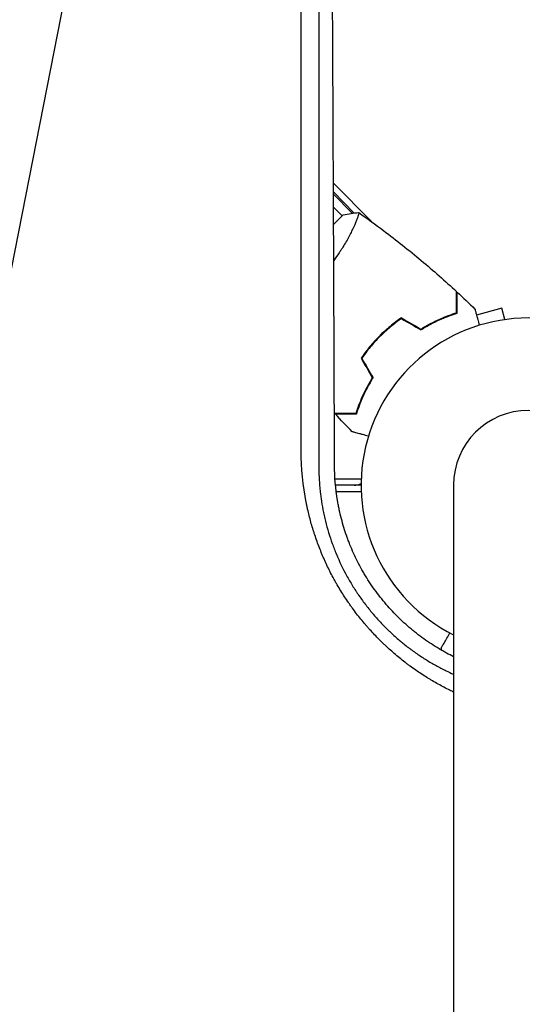
# Model space of a CAD drawing. Units: millimetres. Extents: x -6263 to 5955, y -6217 to 5694.
# Drawn here: x 918 to 1080, y 914 to 1232 of the extents above; entities that cross this region are included whole.
import ezdxf

# ---------------------------------------------------------------- set-up
doc = ezdxf.new("R2010")
doc.units = ezdxf.units.MM
doc.header["$LTSCALE"] = 20
doc.linetypes.add('HIDDEN', pattern=[9.525, 6.35, -3.175])
for name, color, linetype in [('2d', 230, 'Continuous'), ('EN-Free_Space', 10, 'HIDDEN'), ('EN-Free_Space_Hatch', 10, 'Continuous')]:
    doc.layers.add(name, color=color, linetype=linetype)

msp = doc.modelspace()

# ---------------------------------------------------------------- hatches: boundary and pattern name
at = {"layer": 'EN-Free_Space_Hatch', "extrusion": (1.06058e-16, -6.12323e-17, -1)}
h = msp.add_hatch(dxfattribs=at)
h.set_pattern_fill('ANSI31', color=256, scale=100)
h.set_pattern_definition([(281.118, (-2562.4, 2947.12), (311.54, 61.225), [])])
edge = h.paths.add_edge_path()
edge.add_line((-5044.05, 3158.44), (-4263.78, 1895.76))
edge.add_arc((-2562.41, 2947.12), 2000, 211.71381, 236.11833)
edge.add_arc((-1725.33, 4251.44), 3549.64, 236.63797, 253.64303)
edge.add_line((-2724.98, 845.47), (-2426.42, 328.34))
edge.add_arc((-1560.39, 828.34), 1000, 210, 390)
edge.add_line((-694.37, 1328.34), (-1004.04, 1864.71))
edge.add_arc((-2755.69, 853.39), 2022.63, 30, 63.19668)
edge.add_arc((-2520.02, 1319.87), 1500, 63.19668, 75.01686)
edge.add_arc((-1873.68, 3734.88), 1000, 211.71381, 255.01686, ccw=False)
edge.add_line((-2724.37, 3209.2), (-3342.68, 4209.79))
edge.add_arc((-4193.36, 3684.11), 1000, 31.71381, 211.71381)

# ---------------------------------------------------------------- linework, layer by layer
at = {"layer": '2d'}
for p, q in [((1031.31, 1167.11), (1019.06, 1179.57)), ((1014.34, 1176.53), (1014.34, 1176.53)), ((1019.07, 1176.7), (1025.77, 1169.89)), ((1019.08, 1175.96), (1025.12, 1169.81)), ((1021.9, 1168.97), (1019.1, 1171.77)), ((1022.25, 1169.33), (1019.12, 1166.2)), ((1026.96, 1168.68), (1026.96, 1168.68)), ((1025.57, 1165.3), (1025.56, 1165.31)), ((1073.42, 1139.13), (1065.28, 1136.95)), ((1074.4, 1135.46), (1073.42, 1139.13)), ((1057.21, 1137.15), (1057.37, 1136.99)), ((1032.64, 1128.53), (1032.5, 1128.67)), ((1009.13, 1084), (1009.14, 1084)), ((1009.37, 1082), (1009.37, 1082)), ((1019.57, 1084), (1028.04, 1084)), ((1028, 1082), (1019.73, 1082)), ((1057.85, 1082), (1057.85, 0)), ((1009.65, 1080), (1009.65, 1080)), ((1019.95, 1080), (1028.04, 1080))]:
    msp.add_line(p, q, dxfattribs=at)
for centre, radius, start, end in [((1082, 1082), 54, 296.5656, 243.4344), ((1082, 1082), 24.15, 0, 180), ((1025.72, 1087), 5, 270, 297.1439)]:
    msp.add_arc(centre, radius, start, end, dxfattribs=at)
for points, knots in [([(943.82, 1375.41), (938.15, 1369.84), (932.36, 1364.14), (923.48, 1355.4), (920.49, 1352.46), (915.95, 1347.99), (913.67, 1345.74), (910.99, 1343.1), (909.65, 1341.77), (908.97, 1341.11), (908.63, 1340.77), (908.46, 1340.61), (908.38, 1340.52), (908.34, 1340.49), (908.32, 1340.46), (908.31, 1340.45), (902.45, 1334.68), (896.5, 1328.81), (887.42, 1319.85), (884.36, 1316.83), (879.74, 1312.27), (877.41, 1309.97), (874.68, 1307.28), (873.32, 1305.93), (872.63, 1305.25), (872.29, 1304.91), (872.12, 1304.74), (872.03, 1304.66), (871.99, 1304.62), (871.97, 1304.6), (871.96, 1304.58), (860.18, 1292.95), (848.04, 1280.95), (829.24, 1262.36), (822.88, 1256.07), (813.2, 1246.48), (809.95, 1243.26), (805.03, 1238.39), (802.56, 1235.94), (799.67, 1233.08), (798.22, 1231.64), (797.49, 1230.92), (797.13, 1230.56), (796.95, 1230.38), (796.85, 1230.29), (796.82, 1230.25), (796.79, 1230.23), (796.78, 1230.21), (784.42, 1217.98), (771.71, 1205.38), (752.09, 1185.92), (745.46, 1179.33), (735.37, 1169.32), (730.29, 1164.28), (724.3, 1158.33), (721.29, 1155.34), (719.78, 1153.85), (719.02, 1153.1), (718.65, 1152.72), (718.46, 1152.53), (718.36, 1152.44), (718.32, 1152.4), (718.3, 1152.37), (718.28, 1152.36), (705.22, 1139.39), (691.88, 1126.14), (671.44, 1105.82), (664.55, 1098.98), (654.11, 1088.59), (648.86, 1083.38), (642.69, 1077.24), (639.6, 1074.16), (638.04, 1072.62), (637.27, 1071.85), (636.88, 1071.46), (636.69, 1071.27), (636.6, 1071.18), (636.55, 1071.13), (636.52, 1071.1), (623.02, 1057.67), (609.27, 1044), (588.25, 1023.07), (581.17, 1016.02), (570.46, 1005.35), (565.07, 999.99), (558.75, 993.7), (555.58, 990.54), (553.99, 988.95), (553.19, 988.16), (552.8, 987.77), (552.6, 987.57), (552.51, 987.48), (552.45, 987.43), (552.43, 987.4), (545.35, 980.35), (538.26, 973.28), (527.55, 962.62), (522.18, 957.27), (515.89, 951), (512.74, 947.86), (511.16, 946.29), (510.37, 945.5), (509.98, 945.11), (509.81, 944.94), (509.7, 944.83), (509.64, 944.77), (502.49, 937.64), (495.33, 930.51), (484.5, 919.71), (479.06, 914.29), (472.68, 907.93), (469.48, 904.74), (467.88, 903.14), (467.08, 902.34), (466.68, 901.94), (466.48, 901.74), (466.39, 901.65), (466.33, 901.6), (466.3, 901.57), (452.01, 887.32), (437.58, 872.93), (415.72, 851.11), (408.39, 843.8), (397.34, 832.77), (391.8, 827.25), (385.32, 820.78), (382.07, 817.53), (380.45, 815.91), (379.63, 815.1), (379.29, 814.75), (379.05, 814.52), (378.94, 814.4), (371.48, 806.96), (364.14, 799.63), (353.11, 788.62), (347.6, 783.12), (341.17, 776.7), (337.95, 773.48), (336.57, 772.11), (335.65, 771.19), (335.19, 770.73), (334.27, 769.81), (333.81, 769.35), (333.12, 768.66), (332.89, 768.43), (332.54, 768.09), (332.37, 767.91), (332.17, 767.71), (332.07, 767.61), (332.02, 767.56), (332, 767.54), (331.98, 767.53), (331.97, 767.52), (331.59, 767.14), (330.96, 766.51), (330.12, 765.67), (329.67, 765.22), (329.44, 764.99), (329.32, 764.87), (329.26, 764.81), (329.24, 764.79), (329.22, 764.77), (329.21, 764.76), (328.28, 763.83), (326.9, 762.45), (325.52, 761.07), (324.59, 760.15), (324.13, 759.69), (321.83, 757.39), (319.06, 754.62), (316.29, 751.86), (314.44, 750.02), (313.52, 749.1), (306.51, 742.12), (300.43, 736.06), (294.34, 730)], [0, 0, 0, 0, 0.03125, 0.03125, 0.046875, 0.046875, 0.0546875, 0.0585937, 0.0605469, 0.0615234, 0.0620117, 0.0622559, 0.0623779, 0.062439, 0.062439, 0.0625, 0.0625, 0.09375, 0.09375, 0.109375, 0.109375, 0.1171875, 0.1210937, 0.1230469, 0.1240234, 0.1245117, 0.1247559, 0.1248779, 0.124939, 0.124939, 0.125, 0.125, 0.1875, 0.1875, 0.21875, 0.21875, 0.234375, 0.234375, 0.2421875, 0.2460937, 0.2480469, 0.2490234, 0.2495117, 0.2497559, 0.2498779, 0.249939, 0.249939, 0.25, 0.25, 0.3125, 0.3125, 0.34375, 0.34375, 0.359375, 0.3671875, 0.3710937, 0.3730469, 0.3740234, 0.3745117, 0.3747559, 0.3748779, 0.374939, 0.374939, 0.375, 0.375, 0.4375, 0.4375, 0.46875, 0.46875, 0.484375, 0.4921875, 0.4960937, 0.4980469, 0.4990234, 0.4995117, 0.4997559, 0.4998779, 0.4998779, 0.5, 0.5, 0.5625, 0.5625, 0.59375, 0.59375, 0.609375, 0.6171875, 0.6210937, 0.6230469, 0.6240234, 0.6245117, 0.6247559, 0.6248779, 0.6248779, 0.625, 0.625, 0.65625, 0.65625, 0.671875, 0.6796875, 0.6835937, 0.6855469, 0.6865234, 0.6870117, 0.6872559, 0.6872559, 0.6875, 0.6875, 0.71875, 0.71875, 0.734375, 0.7421875, 0.7460937, 0.7480469, 0.7490234, 0.7495117, 0.7497559, 0.7498779, 0.7498779, 0.75, 0.75, 0.8125, 0.8125, 0.84375, 0.84375, 0.859375, 0.8671875, 0.8710937, 0.8730469, 0.8740234, 0.8745117, 0.8745117, 0.875, 0.875, 0.90625, 0.90625, 0.921875, 0.9296875, 0.9335938, 0.9355469, 0.9355469, 0.9375, 0.9375, 0.9394531, 0.9394531, 0.9404297, 0.9404297, 0.940918, 0.9411621, 0.9412842, 0.9413452, 0.9413757, 0.9413757, 0.9414063, 0.9414063, 0.9433594, 0.9443359, 0.9448242, 0.9450684, 0.9451904, 0.9452515, 0.945282, 0.945282, 0.9453125, 0.9453125, 0.9492188, 0.9511719, 0.9511719, 0.953125, 0.953125, 0.9609375, 0.9648438, 0.9648438, 0.96875, 0.96875, 0.9944211, 0.9944211, 0.9944211, 0.9944211]), ([(960.18, 1371.35), (949.48, 1360.63), (938.82, 1349.96), (925.61, 1336.74), (922.98, 1334.1), (919.69, 1330.81), (918.87, 1329.99), (918.01, 1329.12), (917.78, 1328.9), (917.72, 1328.84), (917.68, 1328.79), (917.57, 1328.69), (917.12, 1328.23), (915.3, 1326.42), (910.82, 1321.93), (906.7, 1317.8), (902.58, 1313.68), (900.53, 1311.63), (898.14, 1309.23), (896.94, 1308.04), (896.34, 1307.44), (896.05, 1307.14), (895.9, 1306.99), (895.82, 1306.92), (895.79, 1306.88), (895.77, 1306.86), (895.76, 1306.85), (883.96, 1295.04), (872.3, 1283.37), (855.05, 1266.11), (849.35, 1260.4), (840.86, 1251.91), (838.04, 1249.09), (833.84, 1244.88), (831.74, 1242.78), (829.3, 1240.34), (828.08, 1239.12), (827.47, 1238.51), (827.17, 1238.2), (827.01, 1238.05), (826.94, 1237.97), (826.91, 1237.94), (826.88, 1237.92), (826.87, 1237.91), (820.73, 1231.77), (814.66, 1225.69), (805.64, 1216.66), (802.65, 1213.67), (798.18, 1209.2), (795.96, 1206.97), (793.37, 1204.38), (792.08, 1203.09), (791.43, 1202.45), (791.11, 1202.12), (790.95, 1201.96), (790.87, 1201.88), (790.83, 1201.85), (790.81, 1201.82), (790.8, 1201.81), (784.51, 1195.51), (778.29, 1189.3), (769.07, 1180.07), (766.02, 1177.02), (761.46, 1172.46), (759.19, 1170.19), (756.56, 1167.55), (755.24, 1166.24), (754.59, 1165.58), (754.26, 1165.25), (754.1, 1165.09), (754.01, 1165.01), (753.98, 1164.97), (753.96, 1164.95), (753.94, 1164.94), (747.5, 1158.49), (741.15, 1152.14), (731.76, 1142.74), (728.65, 1139.63), (724.02, 1135), (721.71, 1132.69), (719.03, 1130.01), (717.69, 1128.67), (717.03, 1128), (716.69, 1127.67), (716.53, 1127.5), (716.44, 1127.42), (716.41, 1127.38), (716.38, 1127.36), (716.37, 1127.35), (709.78, 1120.76), (703.3, 1114.28), (693.73, 1104.7), (690.56, 1101.53), (685.85, 1096.82), (683.51, 1094.47), (680.79, 1091.75), (679.43, 1090.4), (678.76, 1089.72), (678.42, 1089.38), (678.25, 1089.21), (678.16, 1089.13), (678.13, 1089.09), (678.1, 1089.07), (678.09, 1089.06), (671.35, 1082.32), (664.74, 1075.7), (654.99, 1065.95), (651.77, 1062.73), (646.98, 1057.94), (644.6, 1055.56), (641.84, 1052.8), (640.47, 1051.42), (639.78, 1050.74), (639.44, 1050.39), (639.27, 1050.22), (639.18, 1050.14), (639.15, 1050.1), (639.12, 1050.07), (639.11, 1050.06), (632.22, 1043.17), (625.46, 1036.41), (615.54, 1026.49), (612.27, 1023.21), (607.41, 1018.35), (604.99, 1015.94), (602.19, 1013.14), (600.8, 1011.75), (600.11, 1011.05), (599.76, 1010.7), (599.59, 1010.53), (599.5, 1010.44), (599.46, 1010.41), (599.44, 1010.38), (599.43, 1010.37), (592.37, 1003.31), (585.48, 996.42), (575.38, 986.32), (572.05, 982.99), (567.12, 978.06), (564.67, 975.61), (561.84, 972.77), (560.43, 971.36), (559.72, 970.66), (559.37, 970.31), (559.2, 970.13), (559.11, 970.05), (559.07, 970.01), (559.05, 969.98), (559.04, 969.97), (555.52, 966.46), (552.07, 963), (546.95, 957.89), (544.41, 955.35), (541.48, 952.41), (540.02, 950.95), (539.29, 950.22), (538.92, 949.86), (538.74, 949.68), (538.65, 949.59), (538.61, 949.55), (538.59, 949.52), (538.57, 949.51), (535.02, 945.96), (531.54, 942.47), (526.38, 937.31), (523.81, 934.75), (520.86, 931.79), (519.38, 930.32), (518.65, 929.58), (518.29, 929.22), (518.1, 929.03), (518.01, 928.94), (517.97, 928.9), (517.95, 928.88), (517.93, 928.87), (516.44, 927.37), (514.96, 925.9), (513.5, 924.43)], [0, 0, 0, 0, 0.0625, 0.0625, 0.078125, 0.078125, 0.0820312, 0.0830078, 0.083252, 0.083374, 0.083374, 0.0834961, 0.0839844, 0.0859375, 0.09375, 0.109375, 0.109375, 0.1171875, 0.1210937, 0.1230469, 0.1240234, 0.1245117, 0.1247559, 0.1248779, 0.124939, 0.124939, 0.125, 0.125, 0.1875, 0.1875, 0.21875, 0.21875, 0.234375, 0.234375, 0.2421875, 0.2460937, 0.2480469, 0.2490234, 0.2495117, 0.2497559, 0.2498779, 0.249939, 0.249939, 0.25, 0.25, 0.28125, 0.28125, 0.296875, 0.296875, 0.3046875, 0.3085937, 0.3105469, 0.3115234, 0.3120117, 0.3122559, 0.3123779, 0.312439, 0.312439, 0.3125, 0.3125, 0.34375, 0.34375, 0.359375, 0.359375, 0.3671875, 0.3710937, 0.3730469, 0.3740234, 0.3745117, 0.3747559, 0.3748779, 0.374939, 0.374939, 0.375, 0.375, 0.40625, 0.40625, 0.421875, 0.421875, 0.4296875, 0.4335937, 0.4355469, 0.4365234, 0.4370117, 0.4372559, 0.4373779, 0.437439, 0.437439, 0.4375, 0.4375, 0.46875, 0.46875, 0.484375, 0.484375, 0.4921875, 0.4960937, 0.4980469, 0.4990234, 0.4995117, 0.4997559, 0.4998779, 0.499939, 0.499939, 0.5, 0.5, 0.53125, 0.53125, 0.546875, 0.546875, 0.5546875, 0.5585937, 0.5605469, 0.5615234, 0.5620117, 0.5622559, 0.5623779, 0.562439, 0.562439, 0.5625, 0.5625, 0.59375, 0.59375, 0.609375, 0.609375, 0.6171875, 0.6210937, 0.6230469, 0.6240234, 0.6245117, 0.6247559, 0.6248779, 0.624939, 0.624939, 0.625, 0.625, 0.65625, 0.65625, 0.671875, 0.671875, 0.6796875, 0.6835937, 0.6855469, 0.6865234, 0.6870117, 0.6872559, 0.6873779, 0.687439, 0.687439, 0.6875, 0.6875, 0.703125, 0.703125, 0.7109375, 0.7148437, 0.7167969, 0.7177734, 0.7182617, 0.7185059, 0.7186279, 0.718689, 0.718689, 0.71875, 0.71875, 0.734375, 0.734375, 0.7421875, 0.7460937, 0.7480469, 0.7490234, 0.7495117, 0.7497559, 0.7498779, 0.749939, 0.749939, 0.75, 0.75, 0.7564823, 0.7564823, 0.7564823, 0.7564823]), ([(610.14, 1036.27), (613.67, 1039.8), (617.2, 1043.34), (627.38, 1053.52), (634.04, 1060.18), (644.04, 1070.18), (649.04, 1075.19), (654.88, 1081.03), (657.8, 1083.95), (659.27, 1085.41), (660, 1086.14), (660.36, 1086.51), (660.54, 1086.69), (660.63, 1086.78), (660.67, 1086.82), (660.7, 1086.85), (660.71, 1086.86), (674.83, 1100.98), (688.26, 1114.42), (707.46, 1133.62), (713.7, 1139.87), (722.82, 1148.99), (725.82, 1151.99), (730.26, 1156.44), (732.47, 1158.65), (735.02, 1161.2), (736.29, 1162.46), (736.92, 1163.1), (737.24, 1163.41), (737.4, 1163.57), (737.47, 1163.65), (737.51, 1163.68), (737.53, 1163.71), (737.54, 1163.72), (750.12, 1176.3), (762.56, 1188.75), (781.03, 1207.23), (787.15, 1213.35), (796.29, 1222.49), (800.84, 1227.05), (806.13, 1232.34), (808.77, 1234.98), (810.08, 1236.3), (810.74, 1236.96), (811.07, 1237.29), (811.24, 1237.45), (811.32, 1237.53), (811.35, 1237.57), (811.38, 1237.59), (811.39, 1237.6), (824.23, 1250.46), (836.44, 1262.67), (853.86, 1280.11), (859.52, 1285.77), (867.79, 1294.05), (870.51, 1296.77), (874.54, 1300.8), (876.54, 1302.8), (878.85, 1305.12), (880, 1306.27), (880.57, 1306.84), (880.86, 1307.13), (881, 1307.27), (881.07, 1307.34), (881.1, 1307.37), (881.12, 1307.39), (881.13, 1307.4), (886.93, 1313.21), (892.59, 1318.87), (900.88, 1327.16), (903.61, 1329.89), (909, 1335.3), (911.67, 1337.97), (924.84, 1351.15), (935.52, 1361.85), (946.32, 1372.65)], [0.4208761, 0.4208761, 0.4208761, 0.4208761, 0.4375, 0.4375, 0.46875, 0.46875, 0.484375, 0.4921875, 0.4960938, 0.4980469, 0.4990234, 0.4995117, 0.4997559, 0.4998779, 0.499939, 0.499939, 0.5, 0.5, 0.5625, 0.5625, 0.59375, 0.59375, 0.609375, 0.609375, 0.6171875, 0.6210938, 0.6230469, 0.6240234, 0.6245117, 0.6247559, 0.6248779, 0.624939, 0.624939, 0.625, 0.625, 0.6875, 0.6875, 0.71875, 0.71875, 0.734375, 0.7421875, 0.7460938, 0.7480469, 0.7490234, 0.7495117, 0.7497559, 0.7498779, 0.749939, 0.749939, 0.75, 0.75, 0.8125, 0.8125, 0.84375, 0.84375, 0.859375, 0.859375, 0.8671875, 0.8710938, 0.8730469, 0.8740234, 0.8745117, 0.8747559, 0.8748779, 0.874939, 0.874939, 0.875, 0.875, 0.90625, 0.90625, 0.921875, 0.921875, 0.9375, 0.9375, 1, 1, 1, 1]), ([(1008.66, 1093.06), (1008.66, 1104.07), (1008.66, 1115.13), (1008.67, 1131.77), (1008.67, 1137.32), (1008.67, 1145.67), (1008.67, 1149.85), (1008.67, 1154.73), (1008.67, 1157.17), (1008.67, 1158.39), (1008.67, 1159), (1008.67, 1159.31), (1008.67, 1159.44), (1008.67, 1159.52), (1008.67, 1159.57), (1008.67, 1170.32), (1008.67, 1181.06), (1008.68, 1197.22), (1008.68, 1202.62), (1008.68, 1210.72), (1008.68, 1214.78), (1008.68, 1219.51), (1008.68, 1221.88), (1008.68, 1223.06), (1008.68, 1223.66), (1008.68, 1223.95), (1008.68, 1224.08), (1008.68, 1224.16), (1008.68, 1224.21), (1008.68, 1234.61), (1008.69, 1245), (1008.69, 1260.62), (1008.69, 1265.84), (1008.69, 1273.66), (1008.69, 1277.58), (1008.69, 1282.15), (1008.7, 1284.43), (1008.7, 1285.58), (1008.7, 1286.15), (1008.7, 1286.43), (1008.7, 1286.56), (1008.7, 1286.64), (1008.7, 1286.68), (1008.7, 1306.72), (1008.71, 1326.8), (1008.71, 1346.88)], [0, 0, 0, 0, 0.125, 0.125, 0.1875, 0.1875, 0.21875, 0.234375, 0.242188, 0.246094, 0.248047, 0.249023, 0.249512, 0.249512, 0.25, 0.25, 0.375, 0.375, 0.4375, 0.4375, 0.46875, 0.484375, 0.492188, 0.496094, 0.498047, 0.499023, 0.499512, 0.499512, 0.5, 0.5, 0.625, 0.625, 0.6875, 0.6875, 0.71875, 0.734375, 0.742188, 0.746094, 0.748047, 0.749023, 0.749512, 0.749512, 0.75, 0.75, 1, 1, 1, 1]), ([(1014.37, 1340.01), (1014.37, 1320.63), (1014.36, 1300.75), (1014.36, 1277.85), (1014.36, 1274.97), (1014.35, 1272.05), (1014.35, 1271.69), (1014.35, 1271.61), (1014.35, 1271.58), (1014.35, 1271.46), (1014.35, 1271.24), (1014.35, 1270.41), (1014.35, 1268.45), (1014.35, 1261.78), (1014.35, 1255.57), (1014.35, 1240.42), (1014.35, 1229.98), (1014.34, 1213.76), (1014.34, 1208.27), (1014.34, 1201.99), (1014.34, 1201.2), (1014.34, 1200.41), (1014.34, 1200.3), (1014.34, 1200.28), (1014.34, 1200.24), (1014.34, 1200.18), (1014.34, 1199.97), (1014.34, 1199.46), (1014.34, 1197.73), (1014.34, 1193.64), (1014.34, 1189.83), (1014.34, 1177.04), (1014.34, 1166.56), (1014.33, 1134.35), (1014.33, 1111.86), (1014.33, 1088.31)], [0, 0, 0, 0, 0.25, 0.25, 0.28125, 0.285156, 0.285645, 0.285645, 0.286133, 0.286133, 0.287109, 0.289063, 0.296875, 0.3125, 0.375, 0.375, 0.5, 0.5, 0.5625, 0.5625, 0.570312, 0.571289, 0.571289, 0.571533, 0.571533, 0.571777, 0.572266, 0.574219, 0.578125, 0.59375, 0.625, 0.625, 0.75, 0.75, 1, 1, 1, 1]), ([(1019.42, 1088.43), (1019.38, 1099.56), (1019.34, 1110.55), (1019.28, 1126.81), (1019.26, 1132.19), (1019.23, 1140.21), (1019.21, 1144.21), (1019.19, 1148.85), (1019.18, 1151.16), (1019.18, 1152.31), (1019.18, 1152.89), (1019.17, 1153.18), (1019.17, 1153.3), (1019.17, 1153.39), (1019.17, 1153.43), (1019.13, 1164.45), (1019.08, 1175.24), (1019.01, 1191.17), (1018.99, 1196.44), (1018.95, 1204.27), (1018.93, 1208.17), (1018.91, 1212.69), (1018.9, 1214.94), (1018.89, 1216.06), (1018.89, 1216.62), (1018.89, 1216.91), (1018.89, 1217.03), (1018.89, 1217.11), (1018.89, 1217.14), (1018.83, 1227.93), (1018.78, 1238.49), (1018.7, 1254.06), (1018.67, 1259.2), (1018.63, 1266.85), (1018.61, 1270.66), (1018.58, 1275.08), (1018.57, 1277.28), (1018.56, 1278.37), (1018.56, 1278.92), (1018.56, 1279.2), (1018.56, 1279.33), (1018.55, 1279.39), (1018.55, 1279.43), (1018.55, 1279.45), (1018.43, 1300.54), (1018.3, 1320.77), (1018.17, 1340.16)], [0, 0, 0, 0, 0.125, 0.125, 0.1875, 0.1875, 0.21875, 0.234375, 0.242187, 0.246094, 0.248047, 0.249023, 0.249512, 0.249512, 0.25, 0.25, 0.375, 0.375, 0.4375, 0.4375, 0.46875, 0.484375, 0.492187, 0.496094, 0.498047, 0.499023, 0.499512, 0.499512, 0.5, 0.5, 0.625, 0.625, 0.6875, 0.6875, 0.71875, 0.734375, 0.742187, 0.746094, 0.748047, 0.749023, 0.749512, 0.749756, 0.749756, 0.75, 0.75, 1, 1, 1, 1]), ([(1027.2, 1170.03), (1027.2, 1170.03), (1027.2, 1170.03), (1027.2, 1170.03), (1027.22, 1170.02), (1027.26, 1169.99), (1027.27, 1169.97), (1027.28, 1169.91), (1027.28, 1169.87), (1027.25, 1169.61), (1027.15, 1169.24), (1026.88, 1168.46), (1026.78, 1168.17), (1026.52, 1167.5), (1026.37, 1167.13), (1025.86, 1165.94), (1025.45, 1165.03), (1024.82, 1163.75), (1024.69, 1163.49), (1024.42, 1162.96), (1024.28, 1162.69), (1023.84, 1161.86), (1023.53, 1161.29), (1022.86, 1160.12), (1022.5, 1159.52), (1021.93, 1158.6), (1021.74, 1158.29), (1021.33, 1157.66), (1021.12, 1157.34), (1020.36, 1156.21), (1019.78, 1155.4), (1019.17, 1154.59)], [0.12220864, 0.12220864, 0.12220864, 0.12220864, 0.12268837, 0.12268837, 0.12524335, 0.12524335, 0.12652085, 0.12652085, 0.12779834, 0.12779834, 0.13290832, 0.13290832, 0.13546331, 0.13546331, 0.1380183, 0.1380183, 0.14312827, 0.14312827, 0.14440577, 0.14440577, 0.14568326, 0.14568326, 0.14823825, 0.14823825, 0.15079324, 0.15079324, 0.15207073, 0.15207073, 0.15334823, 0.15334823, 0.1565796, 0.1565796, 0.1565796, 0.1565796]), ([(1027.25, 1170), (1029.95, 1168.11), (1032.61, 1166.18), (1039.39, 1161.09), (1043.46, 1157.87), (1051.32, 1151.3), (1055.13, 1147.95), (1058.84, 1144.5)], [0.059168, 0.059168, 0.059168, 0.059168, 10.001334, 10.001334, 25.653085, 25.653085, 40.963039, 40.963039, 40.963039, 40.963039]), ([(1058.84, 1137.69), (1058.84, 1138.47), (1058.84, 1139.19), (1058.84, 1140.53), (1058.84, 1141.14), (1058.84, 1141.97), (1058.84, 1142.22), (1058.84, 1142.7), (1058.84, 1142.93), (1058.84, 1143.53), (1058.84, 1143.84), (1058.84, 1144.17), (1058.84, 1144.26), (1058.84, 1144.38), (1058.84, 1144.41), (1058.84, 1144.45), (1058.84, 1144.47), (1058.84, 1144.49), (1058.84, 1144.49), (1058.84, 1144.5), (1058.84, 1144.5), (1058.84, 1144.5)], [0, 0, 0, 0, 0.00350666, 0.00350666, 0.00701332, 0.00701332, 0.00876665, 0.00876665, 0.01051997, 0.01051997, 0.01402663, 0.01402663, 0.01577996, 0.01577996, 0.01753329, 0.01753329, 0.02103995, 0.02103995, 0.02454661, 0.02454661, 0.02744921, 0.02744921, 0.02744921, 0.02744921]), ([(1059.04, 1137.54), (1059.04, 1138.32), (1059.04, 1139.04), (1059.04, 1140.38), (1059.04, 1140.99), (1059.04, 1141.81), (1059.04, 1142.06), (1059.04, 1142.54), (1059.04, 1142.76), (1059.04, 1143.36), (1059.04, 1143.67), (1059.04, 1143.99), (1059.04, 1144.08), (1059.04, 1144.17), (1059.04, 1144.19), (1059.04, 1144.23), (1059.04, 1144.24), (1059.04, 1144.26), (1059.04, 1144.28), (1059.04, 1144.3), (1059.04, 1144.31), (1059.04, 1144.31), (1059.04, 1144.32), (1059.04, 1144.32)], [0, 0, 0, 0, 0.0035063, 0.0035063, 0.0070126, 0.0070126, 0.00876575, 0.00876575, 0.0105189, 0.0105189, 0.0140252, 0.0140252, 0.01577835, 0.01577835, 0.01665493, 0.01665493, 0.0175315, 0.0175315, 0.02103781, 0.02103781, 0.02454411, 0.02454411, 0.0274484, 0.0274484, 0.0274484, 0.0274484]), ([(1064.77, 1138.85), (1064.77, 1138.85), (1064.77, 1138.85), (1064.78, 1138.83), (1064.78, 1138.82), (1064.78, 1138.8), (1064.78, 1138.8), (1064.79, 1138.78), (1064.79, 1138.76), (1064.82, 1138.68), (1064.84, 1138.59), (1064.95, 1138.2), (1065.05, 1137.8), (1065.26, 1137.03), (1065.33, 1136.75), (1065.5, 1136.14), (1065.58, 1135.82), (1065.83, 1134.91), (1065.99, 1134.29), (1066.17, 1133.63)], [0.03093242, 0.03093242, 0.03093242, 0.03093242, 0.03756195, 0.03756195, 0.04131815, 0.04131815, 0.04225719, 0.04225719, 0.04319624, 0.04319624, 0.04507434, 0.04507434, 0.04883054, 0.04883054, 0.05070863, 0.05070863, 0.05258673, 0.05258673, 0.0557087, 0.0557087, 0.0557087, 0.0557087]), ([(1041.02, 1136.01), (1039.78, 1135.17), (1038.56, 1134.26), (1036.78, 1132.79), (1036.19, 1132.28), (1035.02, 1131.22), (1034.45, 1130.67), (1033.89, 1130.11)], [0, 0, 0, 0, 0.004702909, 0.004702909, 0.007054363, 0.007054363, 0.009405818, 0.009405818, 0.009405818, 0.009405818]), ([(1041.03, 1135.78), (1039.81, 1134.95), (1038.62, 1134.05), (1036.86, 1132.6), (1036.29, 1132.1), (1035.15, 1131.06), (1034.58, 1130.52), (1034.03, 1129.97)], [0, 0, 0, 0, 0.004616902, 0.004616902, 0.006925353, 0.006925353, 0.009233803, 0.009233803, 0.009233803, 0.009233803]), ([(1047.3, 1132.39), (1048.35, 1133.05), (1049.39, 1133.64), (1051.43, 1134.72), (1052.43, 1135.2), (1054.38, 1136.07), (1055.33, 1136.46), (1057.16, 1137.14), (1058.03, 1137.44), (1058.84, 1137.69)], [0, 0, 0, 0, 0.00398181, 0.00398181, 0.00796362, 0.00796362, 0.01194542, 0.01194542, 0.01592723, 0.01592723, 0.01592723, 0.01592723]), ([(1047.3, 1132.15), (1048.38, 1132.83), (1049.43, 1133.44), (1051.5, 1134.54), (1052.52, 1135.03), (1054.01, 1135.69), (1054.5, 1135.9), (1055.46, 1136.29), (1055.94, 1136.47), (1057.34, 1136.99), (1058.22, 1137.29), (1059.04, 1137.54)], [0, 0, 0, 0, 0.00404294, 0.00404294, 0.00808588, 0.00808588, 0.01010735, 0.01010735, 0.01212882, 0.01212882, 0.01617176, 0.01617176, 0.01617176, 0.01617176]), ([(1033.89, 1130.11), (1032.77, 1129), (1031.73, 1127.84), (1030.25, 1126.05), (1029.77, 1125.45), (1028.85, 1124.22), (1028.41, 1123.6), (1027.99, 1122.98)], [0.009405818, 0.009405818, 0.009405818, 0.009405818, 0.01410835, 0.01410835, 0.016459616, 0.016459616, 0.018810883, 0.018810883, 0.018810883, 0.018810883]), ([(1034.03, 1129.97), (1032.93, 1128.87), (1031.9, 1127.74), (1030.45, 1125.99), (1029.98, 1125.39), (1029.07, 1124.19), (1028.64, 1123.58), (1028.22, 1122.97)], [0.009233803, 0.009233803, 0.009233803, 0.009233803, 0.013850802, 0.013850802, 0.016159301, 0.016159301, 0.0184678, 0.0184678, 0.0184678, 0.0184678]), ([(1031.61, 1116.7), (1030.95, 1115.65), (1030.36, 1114.61), (1029.28, 1112.57), (1028.8, 1111.57), (1027.93, 1109.62), (1027.54, 1108.67), (1026.86, 1106.84), (1026.56, 1105.97), (1026.31, 1105.16)], [0, 0, 0, 0, 0.00398181, 0.00398181, 0.00796362, 0.00796362, 0.01194542, 0.01194542, 0.01592723, 0.01592723, 0.01592723, 0.01592723]), ([(1031.85, 1116.7), (1031.17, 1115.62), (1030.56, 1114.57), (1029.46, 1112.5), (1028.97, 1111.48), (1028.31, 1109.99), (1028.1, 1109.5), (1027.71, 1108.54), (1027.53, 1108.06), (1027.01, 1106.66), (1026.71, 1105.78), (1026.46, 1104.96)], [0, 0, 0, 0, 0.00404294, 0.00404294, 0.00808588, 0.00808588, 0.01010735, 0.01010735, 0.01212882, 0.01212882, 0.01617176, 0.01617176, 0.01617176, 0.01617176]), ([(1026.31, 1105.16), (1025.53, 1105.16), (1024.81, 1105.16), (1023.47, 1105.16), (1022.86, 1105.16), (1022.03, 1105.16), (1021.78, 1105.16), (1021.3, 1105.16), (1021.07, 1105.16), (1020.47, 1105.16), (1020.16, 1105.16), (1019.83, 1105.16), (1019.74, 1105.16), (1019.62, 1105.16), (1019.59, 1105.16), (1019.55, 1105.16), (1019.53, 1105.16), (1019.51, 1105.16), (1019.51, 1105.16), (1019.5, 1105.16), (1019.5, 1105.16), (1019.5, 1105.16)], [0, 0, 0, 0, 0.00350666, 0.00350666, 0.00701332, 0.00701332, 0.00876665, 0.00876665, 0.01051997, 0.01051997, 0.01402663, 0.01402663, 0.01577996, 0.01577996, 0.01753329, 0.01753329, 0.02103995, 0.02103995, 0.02454661, 0.02454661, 0.02744921, 0.02744921, 0.02744921, 0.02744921]), ([(1026.46, 1104.96), (1025.68, 1104.96), (1024.96, 1104.96), (1023.62, 1104.96), (1023.01, 1104.96), (1022.19, 1104.96), (1021.94, 1104.96), (1021.46, 1104.96), (1021.24, 1104.96), (1020.64, 1104.96), (1020.33, 1104.96), (1020.01, 1104.96), (1019.92, 1104.96), (1019.83, 1104.96), (1019.81, 1104.96), (1019.77, 1104.96), (1019.76, 1104.96), (1019.74, 1104.96), (1019.72, 1104.96), (1019.7, 1104.96), (1019.69, 1104.96), (1019.69, 1104.96), (1019.68, 1104.96), (1019.68, 1104.96)], [0, 0, 0, 0, 0.0035063, 0.0035063, 0.0070126, 0.0070126, 0.00876575, 0.00876575, 0.0105189, 0.0105189, 0.0140252, 0.0140252, 0.01577835, 0.01577835, 0.01665493, 0.01665493, 0.0175315, 0.0175315, 0.02103781, 0.02103781, 0.02454411, 0.02454411, 0.0274484, 0.0274484, 0.0274484, 0.0274484]), ([(1030.37, 1097.83), (1029.7, 1098.01), (1029.07, 1098.18), (1028.15, 1098.43), (1027.82, 1098.51), (1027.21, 1098.68), (1026.93, 1098.75), (1026.42, 1098.89), (1026.19, 1098.95), (1025.8, 1099.05), (1025.64, 1099.1), (1025.38, 1099.17), (1025.3, 1099.19), (1025.22, 1099.21), (1025.21, 1099.21), (1025.2, 1099.22), (1025.2, 1099.22), (1025.18, 1099.22), (1025.17, 1099.22), (1025.15, 1099.23), (1025.15, 1099.23), (1025.15, 1099.23)], [0.00440846, 0.00440846, 0.00440846, 0.00440846, 0.00758008, 0.00758008, 0.0094751, 0.0094751, 0.01137012, 0.01137012, 0.01326514, 0.01326514, 0.01516016, 0.01516016, 0.01705518, 0.01705518, 0.01800269, 0.01800269, 0.0189502, 0.0189502, 0.02274024, 0.02274024, 0.02935902, 0.02935902, 0.02935902, 0.02935902]), ([(1057.85, 1015.2), (1057.76, 1015.24), (1057.52, 1015.36), (1057.19, 1015.51), (1056.96, 1015.63), (1056.81, 1015.7), (1056.73, 1015.74), (1055.38, 1016.41), (1054.14, 1017.06), (1052.29, 1018.09), (1051.37, 1018.62), (1050.31, 1019.25), (1049.79, 1019.57), (1049.52, 1019.73), (1049.41, 1019.8), (1049.34, 1019.85), (1049.3, 1019.87), (1048.03, 1020.67), (1046.82, 1021.46), (1045.04, 1022.7), (1044.15, 1023.34), (1043.28, 1023.98), (1042.7, 1024.42), (1042.41, 1024.64), (1040.97, 1025.76), (1039.83, 1026.68), (1038.16, 1028.12), (1037.33, 1028.85), (1036.39, 1029.71), (1035.99, 1030.09), (1035.72, 1030.34), (1035.59, 1030.46), (1034.39, 1031.61), (1033.34, 1032.65), (1031.82, 1034.25), (1031.07, 1035.06), (1030.21, 1036.03), (1029.79, 1036.51), (1029.61, 1036.72), (1029.49, 1036.86), (1029.43, 1036.93), (1028.4, 1038.14), (1027.45, 1039.3), (1026.08, 1041.08), (1025.41, 1041.98), (1024.64, 1043.05), (1024.32, 1043.51), (1024.11, 1043.82), (1024, 1043.97), (1023.04, 1045.35), (1022.23, 1046.6), (1021.06, 1048.51), (1020.48, 1049.47), (1019.84, 1050.6), (1019.56, 1051.09), (1019.38, 1051.42), (1019.29, 1051.58), (1018.49, 1053.04), (1017.82, 1054.35), (1016.86, 1056.35), (1016.39, 1057.36), (1015.94, 1058.37), (1015.65, 1059.05), (1015.5, 1059.39), (1014.79, 1061.09), (1014.26, 1062.46), (1013.51, 1064.53), (1013.15, 1065.57), (1012.76, 1066.8), (1012.56, 1067.41), (1012.47, 1067.72), (1012.43, 1067.85), (1012.4, 1067.94), (1012.39, 1067.98), (1011.96, 1069.4), (1011.57, 1070.78), (1011.05, 1072.87), (1010.81, 1073.92), (1010.54, 1075.15), (1010.41, 1075.76), (1010.36, 1076.03), (1010.32, 1076.2), (1010.31, 1076.29), (1009.2, 1081.89), (1008.66, 1087.44), (1008.66, 1093.06)], [0.302473, 0.302473, 0.302473, 0.302473, 0.3046875, 0.3085938, 0.3105469, 0.3105469, 0.3125, 0.3125, 0.34375, 0.34375, 0.359375, 0.3671875, 0.3710938, 0.3730469, 0.3740234, 0.3740234, 0.375, 0.375, 0.40625, 0.40625, 0.421875, 0.4296875, 0.4296875, 0.4375, 0.4375, 0.46875, 0.46875, 0.484375, 0.4921875, 0.4960938, 0.4960938, 0.5, 0.5, 0.53125, 0.53125, 0.546875, 0.5546875, 0.5585938, 0.5605469, 0.5605469, 0.5625, 0.5625, 0.59375, 0.59375, 0.609375, 0.6171875, 0.6210938, 0.6210938, 0.625, 0.625, 0.65625, 0.65625, 0.671875, 0.6796875, 0.6835938, 0.6835938, 0.6875, 0.6875, 0.71875, 0.71875, 0.734375, 0.7421875, 0.7421875, 0.75, 0.75, 0.78125, 0.78125, 0.796875, 0.8046875, 0.8085938, 0.8105469, 0.8115234, 0.8115234, 0.8125, 0.8125, 0.84375, 0.84375, 0.859375, 0.8671875, 0.8710938, 0.8730469, 0.8730469, 0.875, 0.875, 1, 1, 1, 1]), ([(1014.33, 1088.31), (1014.32, 1085.81), (1014.43, 1083.42), (1014.68, 1080.85), (1014.7, 1080.57), (1014.74, 1080.22), (1014.75, 1080.14), (1014.77, 1080), (1014.79, 1079.78), (1014.88, 1078.98), (1014.98, 1078.24), (1015.23, 1076.47), (1015.43, 1075.27), (1015.78, 1073.45), (1015.91, 1072.84), (1016.11, 1071.92), (1016.19, 1071.6), (1016.33, 1070.98), (1016.41, 1070.67), (1016.79, 1069.12), (1017.13, 1067.89), (1017.86, 1065.48), (1018.26, 1064.29), (1018.88, 1062.55), (1019.2, 1061.69), (1019.6, 1060.7), (1019.8, 1060.21), (1019.9, 1059.97), (1019.95, 1059.85), (1019.97, 1059.79), (1019.98, 1059.76), (1019.99, 1059.74), (1020.99, 1057.35), (1022.1, 1055.05), (1023.92, 1051.7), (1024.56, 1050.6), (1025.56, 1048.98), (1025.9, 1048.44), (1026.42, 1047.64), (1026.68, 1047.25), (1026.99, 1046.79), (1027.13, 1046.59), (1027.22, 1046.46), (1027.26, 1046.4), (1028.04, 1045.27), (1029.17, 1043.71), (1030.57, 1041.95), (1031.18, 1041.2), (1031.59, 1040.71), (1031.8, 1040.47), (1032.84, 1039.24), (1033.7, 1038.3), (1035.01, 1036.92), (1035.67, 1036.25), (1036.45, 1035.48), (1036.78, 1035.16), (1037.01, 1034.94), (1037.12, 1034.83), (1038.14, 1033.86), (1039.08, 1033.02), (1040.15, 1032.1), (1040.27, 1032), (1040.42, 1031.87), (1040.45, 1031.85), (1040.51, 1031.8), (1040.59, 1031.73), (1040.91, 1031.47), (1041.2, 1031.23), (1041.91, 1030.65), (1042.41, 1030.25), (1043.18, 1029.66), (1043.47, 1029.43), (1043.77, 1029.21), (1043.84, 1029.16), (1043.87, 1029.14), (1043.96, 1029.07), (1044.14, 1028.93), (1044.82, 1028.44), (1045.94, 1027.63), (1047.23, 1026.77), (1048.15, 1026.17), (1048.62, 1025.87), (1048.85, 1025.73), (1048.97, 1025.65), (1049.02, 1025.62), (1049.05, 1025.6), (1049.07, 1025.59), (1050.1, 1024.95), (1051.13, 1024.35), (1052.72, 1023.47), (1053.52, 1023.04), (1054.47, 1022.55), (1054.95, 1022.31), (1055.16, 1022.2), (1055.26, 1022.15), (1055.29, 1022.14), (1055.35, 1022.11), (1055.36, 1022.1), (1055.4, 1022.09), (1055.42, 1022.08), (1056.21, 1021.69), (1057.02, 1021.31), (1057.85, 1020.94)], [0, 0, 0, 0, 0.0625, 0.0625, 0.0703125, 0.0703125, 0.0722656, 0.0722656, 0.0742187, 0.078125, 0.09375, 0.09375, 0.125, 0.125, 0.140625, 0.140625, 0.1484375, 0.1484375, 0.15625, 0.15625, 0.1875, 0.1875, 0.21875, 0.21875, 0.234375, 0.2421875, 0.2460937, 0.2480469, 0.2490234, 0.2495117, 0.2495117, 0.25, 0.25, 0.3125, 0.3125, 0.34375, 0.34375, 0.359375, 0.359375, 0.3671875, 0.3710937, 0.3730469, 0.3730469, 0.375, 0.375, 0.40625, 0.421875, 0.4296875, 0.4296875, 0.4375, 0.4375, 0.46875, 0.46875, 0.484375, 0.4921875, 0.4960937, 0.4960937, 0.5, 0.5, 0.53125, 0.53125, 0.5351562, 0.5351562, 0.5361328, 0.5361328, 0.5371094, 0.5390625, 0.546875, 0.546875, 0.5625, 0.5625, 0.5703125, 0.5712891, 0.5712891, 0.5722656, 0.5722656, 0.5742187, 0.578125, 0.59375, 0.609375, 0.6171875, 0.6210937, 0.6230469, 0.6240234, 0.6245117, 0.6245117, 0.625, 0.625, 0.65625, 0.65625, 0.671875, 0.6796875, 0.6835937, 0.6855469, 0.6855469, 0.6865234, 0.6865234, 0.6870117, 0.6870117, 0.6875, 0.6875, 0.7117721, 0.7117721, 0.7117721, 0.7117721]), ([(1057.85, 1026.62), (1057.09, 1026.99), (1056.34, 1027.38), (1055.19, 1028), (1054.58, 1028.34), (1053.87, 1028.75), (1053.53, 1028.95), (1053.35, 1029.05), (1053.28, 1029.1), (1053.23, 1029.13), (1053.21, 1029.14), (1051.49, 1030.16), (1049.84, 1031.24), (1047.43, 1032.97), (1046.63, 1033.57), (1045.46, 1034.49), (1045.07, 1034.8), (1044.3, 1035.43), (1043.92, 1035.75), (1042.77, 1036.73), (1042.02, 1037.41), (1040.56, 1038.78), (1039.84, 1039.48), (1037.74, 1041.63), (1036.4, 1043.12), (1033.85, 1046.22), (1032.64, 1047.84), (1030.91, 1050.36), (1030.35, 1051.21), (1029.55, 1052.51), (1029.28, 1052.94), (1028.9, 1053.6), (1028.77, 1053.82), (1028.52, 1054.25), (1028.39, 1054.47), (1027.29, 1056.44), (1026.39, 1058.22), (1025.16, 1060.94), (1024.77, 1061.86), (1024.21, 1063.25), (1023.94, 1063.94), (1023.63, 1064.76), (1023.48, 1065.18), (1023.41, 1065.38), (1023.38, 1065.47), (1023.36, 1065.53), (1023.35, 1065.56), (1023.02, 1066.48), (1022.72, 1067.39), (1022.15, 1069.25), (1021.89, 1070.2), (1021.39, 1072.11), (1021.16, 1073.08), (1020.85, 1074.54), (1020.75, 1075.04), (1020.6, 1075.78), (1020.53, 1076.15), (1020.47, 1076.52), (1020.43, 1076.77), (1020.4, 1076.89), (1019.71, 1080.97), (1019.42, 1084.77), (1019.42, 1088.43)], [0.1911957, 0.1911957, 0.1911957, 0.1911957, 0.21875, 0.21875, 0.234375, 0.2421875, 0.2460937, 0.2480469, 0.2490234, 0.2490234, 0.25, 0.25, 0.3125, 0.3125, 0.34375, 0.34375, 0.359375, 0.359375, 0.375, 0.375, 0.40625, 0.40625, 0.4375, 0.4375, 0.5, 0.5, 0.5625, 0.5625, 0.59375, 0.59375, 0.609375, 0.609375, 0.6171875, 0.6171875, 0.625, 0.625, 0.6875, 0.6875, 0.71875, 0.71875, 0.734375, 0.7421875, 0.7460937, 0.7480469, 0.7490234, 0.7490234, 0.75, 0.75, 0.78125, 0.78125, 0.8125, 0.8125, 0.84375, 0.84375, 0.859375, 0.859375, 0.8671875, 0.8710937, 0.8710937, 0.875, 0.875, 1, 1, 1, 1]), ([(1053.98, 1029.61), (1053.98, 1029.61), (1053.99, 1029.62), (1053.99, 1029.64), (1054, 1029.64), (1054.01, 1029.66), (1054.01, 1029.67), (1054.02, 1029.68), (1054.03, 1029.69), (1054.07, 1029.77), (1054.12, 1029.85), (1054.32, 1030.2), (1054.53, 1030.56), (1054.92, 1031.25), (1055.07, 1031.5), (1055.39, 1032.05), (1055.55, 1032.34), (1056.03, 1033.15), (1056.35, 1033.71), (1056.69, 1034.3)], [0.03093242, 0.03093242, 0.03093242, 0.03093242, 0.03756195, 0.03756195, 0.04131815, 0.04131815, 0.04225719, 0.04225719, 0.04319624, 0.04319624, 0.04507434, 0.04507434, 0.04883054, 0.04883054, 0.05070863, 0.05070863, 0.05258673, 0.05258673, 0.0557087, 0.0557087, 0.0557087, 0.0557087])]:
    msp.add_open_spline(points, degree=3, knots=knots, dxfattribs=at)
for points in [[(1022.25, 1169.33), (1023.91, 1169.67), (1025.62, 1169.91), (1027.2, 1170.04)], [(1027.2, 1170.03), (1027.2, 1170.03), (1027.2, 1170.03), (1027.2, 1170.03)], [(1059.04, 1144.32), (1060.98, 1142.52), (1062.89, 1140.7), (1064.77, 1138.85)], [(1041.02, 1136.01), (1043.11, 1134.81), (1045.2, 1133.6), (1047.3, 1132.39)], [(1041.03, 1135.78), (1043.12, 1134.57), (1045.21, 1133.36), (1047.3, 1132.15)], [(1027.99, 1122.98), (1029.19, 1120.89), (1030.4, 1118.8), (1031.61, 1116.7)], [(1028.22, 1122.97), (1029.43, 1120.88), (1030.64, 1118.79), (1031.85, 1116.7)], [(1014.33, 1110.88), (1014.33, 1110.88), (1014.33, 1110.88), (1014.33, 1110.88)], [(1019.5, 1105.16), (1019.45, 1105.21), (1019.4, 1105.26), (1019.36, 1105.31)], [(1025.15, 1099.23), (1023.3, 1101.11), (1021.48, 1103.02), (1019.68, 1104.96)], [(1053.99, 1028.68), (1053.99, 1028.99), (1053.99, 1029.3), (1053.98, 1029.61)], [(1054.13, 1022.72), (1054.13, 1022.72), (1054.13, 1022.72), (1054.13, 1022.72)], [(1054.38, 1016.94), (1054.38, 1016.95), (1054.38, 1016.95), (1054.38, 1016.95)]]:
    msp.add_open_spline(points, degree=3, dxfattribs=at)
at = {"layer": 'EN-Free_Space', "extrusion": (1.06058e-16, -6.12323e-17, -1), "flags": 128}
msp.add_lwpolyline([(-5044.05, 3158.44), (-4263.78, 1895.76, 0.106889), (-3677.37, 1286.74, 0.074335), (-2724.98, 845.47), (-2426.42, 328.34, 1), (-694.37, 1328.34), (-1004.04, 1864.71, 0.145869), (-1843.63, 2658.71, 0.051621), (-2132.22, 2768.88, -0.191226), (-2724.37, 3209.2), (-3342.68, 4209.79, 1)], format="xyb", close=True, dxfattribs=at)

doc.saveas('drawing.dxf')
